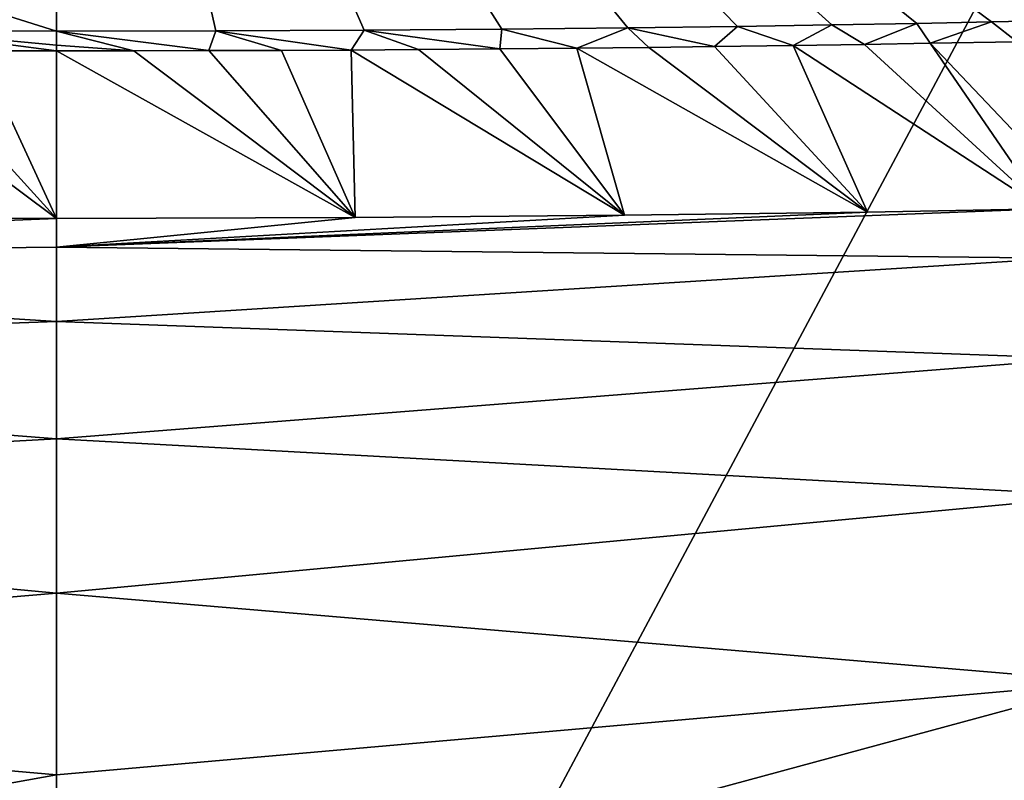
# Model space of a CAD drawing. Units: millimetres. Extents: x -82 to 82, y 27 to 88.
# Drawn here: x 0 to 8, y 74 to 80 of the extents above; entities that cross this region are included whole.
import ezdxf

# ---------------------------------------------------------------- set-up
doc = ezdxf.new("R2010")
doc.units = ezdxf.units.MM
doc.header["$LTSCALE"] = 65.185185
for name, color, linetype in [('186', 7, 'CONTINUOUS'), ('188', 7, 'CONTINUOUS'), ('189', 7, 'CONTINUOUS'), ('190', 7, 'CONTINUOUS'), ('191', 7, 'CONTINUOUS'), ('213', 7, 'CONTINUOUS'), ('215', 7, 'CONTINUOUS'), ('216', 7, 'CONTINUOUS'), ('217', 7, 'CONTINUOUS')]:
    doc.layers.add(name, color=color, linetype=linetype)

msp = doc.modelspace()

# ---------------------------------------------------------------- linework, layer by layer
at = {"layer": '186', "color": 7, "linetype": 'Continuous'}
for points in [[(0, 78.3855, 61.9139), (-1.831, 79.7543, 101.0029), (-2.4331, 78.3925, 61.9139), (0, 78.3855, 61.9139)], [(-1.2414, 79.7521, 101.0003), (-1.831, 79.7543, 101.0029), (0, 78.3855, 61.9139), (-1.2414, 79.7521, 101.0003)], [(-0.631, 79.7508, 100.9985), (-1.2414, 79.7521, 101.0003), (0, 78.3855, 61.9139), (-0.631, 79.7508, 100.9985)], [(0, 79.7504, 100.9975), (-0.631, 79.7508, 100.9985), (0, 78.3855, 61.9139), (0, 79.7504, 100.9975)]]:
    msp.add_3dface(points, dxfattribs=at)
at = {"layer": '188', "color": 7, "linetype": 'Continuous'}
for points in [[(0, 78.3855, 61.9139), (-2.4331, 78.3925, 61.9139), (-8.1726, 78.0622, 59.5712), (0, 78.3855, 61.9139)], [(0, 78.3855, 61.9139), (-8.1726, 78.0622, 59.5712), (0, 78.151, 60.5282), (0, 78.3855, 61.9139)], [(0, 78.151, 60.5282), (-8.1726, 78.0622, 59.5712), (0, 77.5467, 59.2089), (0, 78.151, 60.5282)], [(-8.1726, 78.0622, 59.5712), (-8.3379, 77.2441, 57.7144), (0, 77.5467, 59.2089), (-8.1726, 78.0622, 59.5712)], [(0, 77.5467, 59.2089), (-8.3379, 77.2441, 57.7144), (0, 76.5891, 58.0433), (0, 77.5467, 59.2089)], [(-8.3379, 77.2441, 57.7144), (-8.4875, 76.1256, 56.2803), (0, 76.5891, 58.0433), (-8.3379, 77.2441, 57.7144)], [(0, 76.5891, 58.0433), (-8.4875, 76.1256, 56.2803), (0, 75.3346, 57.1303), (0, 76.5891, 58.0433)], [(-8.4875, 76.1256, 56.2803), (-8.5783, 74.6097, 55.2554), (0, 75.3346, 57.1303), (-8.4875, 76.1256, 56.2803)], [(0, 75.3346, 57.1303), (-8.5783, 74.6097, 55.2554), (0, 73.8545, 56.5439), (0, 75.3346, 57.1303)], [(-8.5783, 74.6097, 55.2554), (-8.5819, 72.3105, 54.8269), (0, 73.8545, 56.5439), (-8.5783, 74.6097, 55.2554)], [(-8.5819, 72.3105, 54.8269), (0, 72.2835, 56.3449), (0, 73.8545, 56.5439), (-8.5819, 72.3105, 54.8269)]]:
    msp.add_3dface(points, dxfattribs=at)
at = {"layer": '189', "color": 7, "linetype": 'Continuous'}
for points in [[(0, 84.1952, 1.1007), (-10.4407, 65.6325, 2.6827), (-9.6756, 84.2138, 3.1812), (0, 84.1952, 1.1007)], [(0, 66.0644, 0.6868), (-10.4407, 65.6325, 2.6827), (0, 84.1952, 1.1007), (0, 66.0644, 0.6868)]]:
    msp.add_3dface(points, dxfattribs=at)
at = {"layer": '190', "color": 7, "linetype": 'Continuous'}
for points in [[(0, 85.6265, 109.5349), (-18.138, 85.6265, 109.5349), (0, 79.91, 101.4701), (0, 85.6265, 109.5349)], [(0, 79.91, 101.4701), (-18.138, 85.6265, 109.5349), (-1.2482, 79.9124, 101.4735), (0, 79.91, 101.4701)], [(8.6565, 80.0099, 101.6111), (0, 85.6265, 109.5349), (8.1643, 79.9985, 101.5949), (8.6565, 80.0099, 101.6111)], [(8.1643, 79.9985, 101.5949), (0, 85.6265, 109.5349), (7.6146, 79.9866, 101.5782), (8.1643, 79.9985, 101.5949)], [(7.6146, 79.9866, 101.5782), (0, 85.6265, 109.5349), (7.0058, 79.9744, 101.561), (7.6146, 79.9866, 101.5782)], [(7.0058, 79.9744, 101.561), (0, 85.6265, 109.5349), (6.3151, 79.9622, 101.5437), (7.0058, 79.9744, 101.561)], [(6.3151, 79.9622, 101.5437), (0, 85.6265, 109.5349), (5.5455, 79.9497, 101.5261), (6.3151, 79.9622, 101.5437)], [(5.5455, 79.9497, 101.5261), (0, 85.6265, 109.5349), (4.6525, 79.938, 101.5096), (5.5455, 79.9497, 101.5261)], [(4.6525, 79.938, 101.5096), (0, 85.6265, 109.5349), (3.6271, 79.9268, 101.4937), (4.6525, 79.938, 101.5096)], [(3.6271, 79.9268, 101.4937), (0, 85.6265, 109.5349), (2.5059, 79.918, 101.4814), (3.6271, 79.9268, 101.4937)], [(2.5059, 79.918, 101.4814), (0, 85.6265, 109.5349), (1.2988, 79.9126, 101.4737), (2.5059, 79.918, 101.4814)], [(1.2988, 79.9126, 101.4737), (0, 85.6265, 109.5349), (0, 79.91, 101.4701), (1.2988, 79.9126, 101.4737)]]:
    msp.add_3dface(points, dxfattribs=at)
at = {"layer": '191', "color": 7, "linetype": 'Continuous'}
for points in [[(-0.631, 79.7508, 100.9985), (0, 79.7504, 100.9975), (-1.2482, 79.9124, 101.4735), (-0.631, 79.7508, 100.9985)], [(-1.2482, 79.9124, 101.4735), (0, 79.7504, 100.9975), (0.001, 79.7956, 101.2455), (-1.2482, 79.9124, 101.4735)], [(0, 79.91, 101.4701), (-1.2482, 79.9124, 101.4735), (0.001, 79.7956, 101.2455), (0, 79.91, 101.4701)]]:
    msp.add_3dface(points, dxfattribs=at)
at = {"layer": '213', "color": 7, "linetype": 'Continuous'}
for points in [[(4.8231, 79.778, 101.033), (4.2379, 79.7716, 101.0249), (6.6041, 78.4373, 61.9139), (4.8231, 79.778, 101.033)], [(5.358, 79.7847, 101.0412), (4.8231, 79.778, 101.033), (6.6041, 78.4373, 61.9139), (5.358, 79.7847, 101.0412)], [(5.9985, 79.7936, 101.0528), (5.358, 79.7847, 101.0412), (6.6041, 78.4373, 61.9139), (5.9985, 79.7936, 101.0528)], [(6.5798, 79.8027, 101.0645), (5.9985, 79.7936, 101.0528), (8.0399, 78.4625, 61.9139), (6.5798, 79.8027, 101.0645)], [(8.0399, 78.4625, 61.9139), (5.9985, 79.7936, 101.0528), (6.6041, 78.4373, 61.9139), (8.0399, 78.4625, 61.9139)], [(7.1143, 79.8118, 101.076), (6.5798, 79.8027, 101.0645), (8.0399, 78.4625, 61.9139), (7.1143, 79.8118, 101.076)], [(7.8218, 79.8251, 101.0931), (7.1143, 79.8118, 101.076), (8.3901, 78.4694, 61.9139), (7.8218, 79.8251, 101.0931)], [(8.3901, 78.4694, 61.9139), (7.1143, 79.8118, 101.076), (8.0399, 78.4625, 61.9139), (8.3901, 78.4694, 61.9139)], [(0.6313, 79.7508, 100.9985), (0, 79.7504, 100.9975), (2.4331, 78.3925, 61.9139), (0.6313, 79.7508, 100.9985)], [(0, 79.7504, 100.9975), (0, 78.3855, 61.9139), (2.4331, 78.3925, 61.9139), (0, 79.7504, 100.9975)], [(1.2418, 79.7521, 101.0003), (0.6313, 79.7508, 100.9985), (2.4331, 78.3925, 61.9139), (1.2418, 79.7521, 101.0003)], [(1.8316, 79.7543, 101.0029), (1.2418, 79.7521, 101.0003), (2.4331, 78.3925, 61.9139), (1.8316, 79.7543, 101.0029)], [(2.4005, 79.7571, 101.0063), (1.8316, 79.7543, 101.0029), (2.4331, 78.3925, 61.9139), (2.4005, 79.7571, 101.0063)], [(2.9492, 79.7605, 101.0104), (2.4005, 79.7571, 101.0063), (4.6264, 78.4108, 61.9139), (2.9492, 79.7605, 101.0104)], [(4.6264, 78.4108, 61.9139), (2.4005, 79.7571, 101.0063), (2.4331, 78.3925, 61.9139), (4.6264, 78.4108, 61.9139)], [(3.6105, 79.7657, 101.0171), (2.9492, 79.7605, 101.0104), (4.6264, 78.4108, 61.9139), (3.6105, 79.7657, 101.0171)], [(4.2379, 79.7716, 101.0249), (3.6105, 79.7657, 101.0171), (4.6264, 78.4108, 61.9139), (4.2379, 79.7716, 101.0249)], [(6.6041, 78.4373, 61.9139), (4.2379, 79.7716, 101.0249), (4.6264, 78.4108, 61.9139), (6.6041, 78.4373, 61.9139)]]:
    msp.add_3dface(points, dxfattribs=at)
at = {"layer": '215', "color": 7, "linetype": 'Continuous'}
for points in [[(0, 78.151, 60.5282), (8.0399, 78.4625, 61.9139), (6.6041, 78.4373, 61.9139), (0, 78.151, 60.5282)], [(8.0399, 78.4625, 61.9139), (0, 78.151, 60.5282), (8.1726, 78.0622, 59.5712), (8.0399, 78.4625, 61.9139)], [(0, 78.151, 60.5282), (6.6041, 78.4373, 61.9139), (4.6264, 78.4108, 61.9139), (0, 78.151, 60.5282)], [(0, 78.151, 60.5282), (4.6264, 78.4108, 61.9139), (2.4331, 78.3925, 61.9139), (0, 78.151, 60.5282)], [(0, 78.3855, 61.9139), (0, 78.151, 60.5282), (2.4331, 78.3925, 61.9139), (0, 78.3855, 61.9139)], [(0, 78.151, 60.5282), (0, 77.5467, 59.2089), (8.1726, 78.0622, 59.5712), (0, 78.151, 60.5282)], [(8.1726, 78.0622, 59.5712), (0, 77.5467, 59.2089), (8.3379, 77.2441, 57.7144), (8.1726, 78.0622, 59.5712)], [(0, 77.5467, 59.2089), (0, 76.5891, 58.0433), (8.3379, 77.2441, 57.7144), (0, 77.5467, 59.2089)], [(8.3379, 77.2441, 57.7144), (0, 76.5891, 58.0433), (8.4875, 76.1256, 56.2803), (8.3379, 77.2441, 57.7144)], [(0, 76.5891, 58.0433), (0, 75.3346, 57.1303), (8.4875, 76.1256, 56.2803), (0, 76.5891, 58.0433)], [(8.4875, 76.1256, 56.2803), (0, 75.3346, 57.1303), (8.5783, 74.6097, 55.2554), (8.4875, 76.1256, 56.2803)], [(0, 75.3346, 57.1303), (0, 73.8545, 56.5439), (8.5783, 74.6097, 55.2554), (0, 75.3346, 57.1303)], [(0, 73.8545, 56.5439), (0, 72.2835, 56.3449), (8.5783, 74.6097, 55.2554), (0, 73.8545, 56.5439)], [(0, 72.2835, 56.3449), (8.5818, 72.3105, 54.827), (8.5783, 74.6097, 55.2554), (0, 72.2835, 56.3449)]]:
    msp.add_3dface(points, dxfattribs=at)
at = {"layer": '216', "color": 7, "linetype": 'Continuous'}
for points in [[(0, 66.0644, 0.6868), (0, 84.1952, 1.1007), (9.6756, 84.2138, 3.1812), (0, 66.0644, 0.6868)], [(10.4407, 65.6325, 2.6827), (0, 66.0644, 0.6868), (9.6756, 84.2138, 3.1812), (10.4407, 65.6325, 2.6827)]]:
    msp.add_3dface(points, dxfattribs=at)
at = {"layer": '217', "color": 7, "linetype": 'Continuous'}
for points in [[(4.6525, 79.938, 101.5096), (3.6271, 79.9268, 101.4937), (4.2379, 79.7716, 101.0249), (4.6525, 79.938, 101.5096)], [(4.6525, 79.938, 101.5096), (4.2379, 79.7716, 101.0249), (4.8231, 79.778, 101.033), (4.6525, 79.938, 101.5096)], [(5.5455, 79.9497, 101.5261), (4.6525, 79.938, 101.5096), (5.358, 79.7847, 101.0412), (5.5455, 79.9497, 101.5261)], [(4.6525, 79.938, 101.5096), (4.8231, 79.778, 101.033), (5.358, 79.7847, 101.0412), (4.6525, 79.938, 101.5096)], [(5.5455, 79.9497, 101.5261), (5.358, 79.7847, 101.0412), (5.9985, 79.7936, 101.0528), (5.5455, 79.9497, 101.5261)], [(6.3151, 79.9622, 101.5437), (5.5455, 79.9497, 101.5261), (5.9985, 79.7936, 101.0528), (6.3151, 79.9622, 101.5437)], [(6.3151, 79.9622, 101.5437), (5.9985, 79.7936, 101.0528), (6.5798, 79.8027, 101.0645), (6.3151, 79.9622, 101.5437)], [(7.0058, 79.9744, 101.561), (6.3151, 79.9622, 101.5437), (6.5798, 79.8027, 101.0645), (7.0058, 79.9744, 101.561)], [(7.0058, 79.9744, 101.561), (6.5798, 79.8027, 101.0645), (7.1143, 79.8118, 101.076), (7.0058, 79.9744, 101.561)], [(7.6146, 79.9866, 101.5782), (7.0058, 79.9744, 101.561), (7.1143, 79.8118, 101.076), (7.6146, 79.9866, 101.5782)], [(7.6146, 79.9866, 101.5782), (7.1143, 79.8118, 101.076), (7.8218, 79.8251, 101.0931), (7.6146, 79.9866, 101.5782)], [(8.1643, 79.9985, 101.5949), (7.6146, 79.9866, 101.5782), (7.8218, 79.8251, 101.0931), (8.1643, 79.9985, 101.5949)], [(1.2988, 79.9126, 101.4737), (0, 79.91, 101.4701), (1.2418, 79.7521, 101.0003), (1.2988, 79.9126, 101.4737)], [(0, 79.91, 101.4701), (0.001, 79.7956, 101.2455), (0.6313, 79.7508, 100.9985), (0, 79.91, 101.4701)], [(0, 79.91, 101.4701), (0.6313, 79.7508, 100.9985), (1.2418, 79.7521, 101.0003), (0, 79.91, 101.4701)], [(1.2988, 79.9126, 101.4737), (1.2418, 79.7521, 101.0003), (1.8316, 79.7543, 101.0029), (1.2988, 79.9126, 101.4737)], [(2.5059, 79.918, 101.4814), (1.2988, 79.9126, 101.4737), (2.4005, 79.7571, 101.0063), (2.5059, 79.918, 101.4814)], [(1.2988, 79.9126, 101.4737), (1.8316, 79.7543, 101.0029), (2.4005, 79.7571, 101.0063), (1.2988, 79.9126, 101.4737)], [(2.5059, 79.918, 101.4814), (2.4005, 79.7571, 101.0063), (2.9492, 79.7605, 101.0104), (2.5059, 79.918, 101.4814)], [(3.6271, 79.9268, 101.4937), (2.5059, 79.918, 101.4814), (3.6105, 79.7657, 101.0171), (3.6271, 79.9268, 101.4937)], [(2.5059, 79.918, 101.4814), (2.9492, 79.7605, 101.0104), (3.6105, 79.7657, 101.0171), (2.5059, 79.918, 101.4814)], [(3.6271, 79.9268, 101.4937), (3.6105, 79.7657, 101.0171), (4.2379, 79.7716, 101.0249), (3.6271, 79.9268, 101.4937)], [(0.001, 79.7956, 101.2455), (0, 79.7504, 100.9975), (0.6313, 79.7508, 100.9985), (0.001, 79.7956, 101.2455)]]:
    msp.add_3dface(points, dxfattribs=at)

doc.saveas('drawing.dxf')
